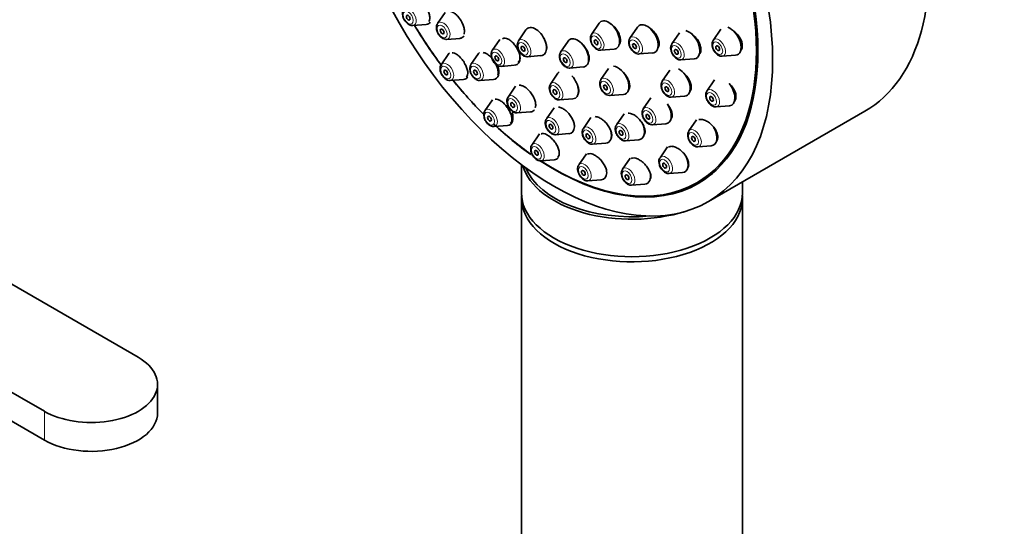
# Model space of a CAD drawing. Units: millimetres. Extents: x 0 to 1462, y 0 to 2741.
# Drawn here: x 359 to 470, y 914 to 971 of the extents above; entities that cross this region are included whole.
import ezdxf
from ezdxf import colors
from ezdxf.entities.mleader import LeaderData, LeaderLine
from ezdxf.math import Vec2, Vec3

# ---------------------------------------------------------------- set-up
doc = ezdxf.new("R2010")
doc.units = ezdxf.units.MM
doc.layers.add('DV5_Défaut', color=7, linetype='Continuous')
doc.layers.add('Défaut', color=7, linetype='Continuous')

# ---------------------------------------------------------------- blocks, each defined once
blk = doc.blocks.new('_DOT')
at = {"color": 0}
blk.add_line((0, 0), (-1, 0), dxfattribs=at)
at = {"color": 0, "const_width": 0.333}
blk.add_lwpolyline([(-0.1665, 0, 1), (0.1665, 0, 1)], format="xyb", close=True, dxfattribs=at)
blk = doc.blocks.new('SE4')
at = {"layer": 'DV5_Défaut', "color": 7, "linetype": 'Continuous', "lineweight": 35}
for p, q in [((406.66, 971.99), (405.8, 970.74)), ((402.99, 970.51), (404.51, 970.63)), ((424.07, 970.77), (423.21, 969.52)), ((428.42, 970.34), (427.56, 969.09)), ((437.83, 970.09), (436.97, 968.84)), ((406.83, 968.95), (408.34, 969.07)), ((412.83, 968.95), (411.97, 967.7)), ((415.8, 970.03), (414.94, 968.78)), ((433.15, 969.68), (432.29, 968.43)), ((420.58, 968.75), (419.72, 967.5)), ((424.25, 967.73), (425.76, 967.85)), ((407.07, 967.34), (406.21, 966.09)), ((410.43, 967.35), (409.57, 966.1)), ((415.98, 966.99), (417.49, 967.11)), ((428.6, 967.3), (430.11, 967.42)), ((433.32, 966.64), (434.84, 966.76)), ((438, 967.05), (439.51, 967.17)), ((413.01, 965.9), (414.52, 966.02)), ((420.75, 965.71), (422.26, 965.83)), ((425.13, 965.65), (424.27, 964.4)), ((419.42, 965.14), (418.56, 963.89)), ((432.06, 965.46), (431.2, 964.21)), ((407.24, 964.3), (408.75, 964.42)), ((410.61, 964.31), (412.12, 964.43)), ((414.63, 963.67), (413.77, 962.42)), ((437.13, 964.36), (436.27, 963.11)), ((425.3, 962.61), (426.82, 962.73)), ((429.93, 962.34), (429.07, 961.09)), ((432.24, 962.42), (433.75, 962.54)), ((412.01, 962.12), (411.15, 960.87)), ((418.97, 961.21), (418.11, 959.96)), ((419.6, 962.1), (421.11, 962.22)), ((437.3, 961.32), (438.81, 961.44)), ((414.81, 960.63), (416.32, 960.75)), ((423.15, 960.13), (422.29, 958.88)), ((426.89, 960.52), (426.03, 959.27)), ((436.45, 950.61), (454.13, 960.82)), ((412.19, 959.08), (413.7, 959.2)), ((430.1, 959.29), (431.62, 959.41)), ((435.08, 959.84), (434.22, 958.59)), ((417.32, 958.25), (416.46, 957)), ((419.14, 958.17), (420.66, 958.29)), ((423.32, 957.09), (424.84, 957.21)), ((427.06, 957.48), (428.57, 957.6)), ((431.82, 956.81), (430.96, 955.56)), ((435.25, 956.79), (436.77, 956.91)), ((422.63, 955.99), (421.77, 954.74)), ((415.29, 954.77), (415.29, 951.58)), ((417.49, 955.21), (419.01, 955.33)), ((427.57, 955.5), (426.71, 954.25)), ((371.93, 932.99), (335.16, 954.22)), ((431.99, 953.77), (433.51, 953.89)), ((435.13, 952.74), (436.19, 953.35)), ((422.8, 952.95), (424.31, 953.07)), ((427.75, 952.46), (429.26, 952.58)), ((440.29, 951.58), (440.29, 952.83)), ((415.29, 951), (415.29, 853.02)), ((440.29, 853.02), (440.29, 951)), ((324.56, 948.1), (361.33, 926.87)), ((340.63, 935.55), (361.33, 923.61)), ((374.13, 926.67), (374.13, 929.93))]:
    blk.add_line(p, q, dxfattribs=at)
at = {"layer": 'DV5_Défaut', "color": 7, "linetype": 'Continuous', "lineweight": 18}
blk.add_line((361.33, 926.87), (361.33, 923.61), dxfattribs=at)
at = {"layer": 'DV5_Défaut', "color": 7, "linetype": 'Continuous', "lineweight": 35}
for centre, major_axis, start_param, end_param in [((436.63, 991.13), (17.5, -30.31), 0, 3.141593), ((418.88, 980.88), (16.25, -28.15), 0, 3.98812), ((418.95, 980.92), (16.32, -28.28), 0, 4.212563), ((418.95, 980.92), (16.32, -28.28), 4.74681, 4.915088), ((418.88, 980.88), (16.25, -28.15), 4.747043, 4.918277), ((403.9, 972.23), (-0.87, 1.52), 2.873218, 3.408982), ((416.88, 968.7), (-0.88, 1.52), 0, 0.268375), ((416.88, 968.7), (-0.88, 1.52), 2.873218, 6.283185), ((425.15, 969.44), (-0.88, 1.52), 0, 0.268375), ((425.15, 969.44), (-0.88, 1.52), 2.873218, 6.283185), ((429.5, 969.01), (-0.88, 1.52), 0, 0.268375), ((429.5, 969.01), (-0.88, 1.52), 2.873218, 6.283185), ((438.9, 968.76), (-0.87, 1.52), 2.873218, 5.731314), ((407.73, 970.67), (-0.87, 1.52), 2.873218, 3.405602), ((421.65, 967.42), (-0.88, 1.52), 0, 0.268375), ((421.65, 967.42), (-0.88, 1.52), 2.873218, 6.283185), ((423.87, 968.7), (-0.536, 0.929), 0.268375, 0.293168), ((428.22, 968.27), (-0.536, 0.929), 0.268375, 0.293168), ((434.23, 968.36), (-0.88, 1.52), 2.873218, 5.792951), ((415.6, 967.97), (-0.536, 0.929), 0.268375, 0.293168), ((432.95, 967.62), (-0.536, 0.929), 0.268375, 0.293168), ((437.63, 968.02), (-0.536, 0.929), 0.268375, 0.293168), ((408.14, 966.01), (-0.87, 1.52), 0.145533, 0.268375), ((411.51, 966.02), (-0.87, 1.52), 0.128883, 0.268375), ((412.63, 966.88), (-0.536, 0.929), 0.268375, 0.293168), ((413.91, 967.62), (-0.88, 1.52), 2.873218, 3.926991), ((415.6, 967.97), (-0.536, 0.929), -3.436747, -3.409968), ((420.38, 966.69), (-0.536, 0.929), 0.268375, 0.293168), ((423.87, 968.7), (-0.536, 0.929), -3.436747, -3.409968), ((428.22, 968.27), (-0.536, 0.929), -3.436747, -3.409968), ((437.63, 968.02), (-0.536, 0.929), -3.436747, -3.409968), ((411.51, 966.02), (-0.87, 1.52), 2.873218, 4.36875), ((412.63, 966.88), (-0.536, 0.929), -3.436747, -3.409968), ((420.38, 966.69), (-0.536, 0.929), -3.436747, -3.409968), ((426.2, 964.32), (-0.88, 1.52), 2.873218, 5.92013), ((433.14, 964.13), (-0.87, 1.52), 2.873218, 5.562143), ((432.95, 967.62), (-0.536, 0.929), -3.436747, -3.409968), ((408.14, 966.01), (-0.87, 1.52), 2.873218, 3.408657), ((420.5, 963.81), (-0.88, 1.52), 0.077822, 0.268375), ((420.5, 963.81), (-0.88, 1.52), 2.873218, 5.078173), ((418.95, 980.92), (16.32, -28.28), -1.301868, -1.137622), ((418.88, 980.88), (16.25, -28.15), -1.300461, -1.135797), ((419.22, 963.08), (-0.536, 0.929), 0.268375, 0.293168), ((424.93, 963.59), (-0.536, 0.929), 0.268375, 0.293168), ((431.86, 963.4), (-0.536, 0.929), 0.268375, 0.293168), ((438.2, 963.04), (-0.87, 1.52), 2.873218, 5.016586), ((424.93, 963.59), (-0.536, 0.929), -3.436747, -3.409968), ((431.86, 963.4), (-0.536, 0.929), -3.436747, -3.409968), ((436.93, 962.3), (-0.536, 0.929), 0.268375, 0.293168), ((419.22, 963.08), (-0.536, 0.929), -3.436747, -3.409968), ((431, 961.01), (-0.87, 1.52), 2.873218, 4.807206), ((436.93, 962.3), (-0.536, 0.929), -3.436747, -3.409968), ((413.09, 960.79), (-0.87, 1.52), 2.873218, 4.333036), ((415.71, 962.34), (-0.87, 1.52), 2.873218, 3.394228), ((429.73, 960.27), (-0.536, 0.929), 0.268375, 0.293168), ((418.95, 980.92), (16.32, -28.28), -1.082029, -0.897955), ((418.88, 980.88), (16.25, -28.15), -1.068111, -0.895296), ((420.05, 959.88), (-0.87, 1.52), 2.873218, 3.860043), ((427.96, 959.19), (-0.87, 1.52), 2.873218, 4.59143), ((429.73, 960.27), (-0.536, 0.929), -3.436747, -3.409968), ((436.15, 958.51), (-0.87, 1.52), 2.873218, 4.724145), ((424.23, 958.81), (-0.87, 1.52), 2.873218, 4.276315), ((434.88, 957.77), (-0.536, 0.929), 0.268375, 0.293168), ((434.88, 957.77), (-0.536, 0.929), -3.436747, -3.409968), ((418.4, 956.92), (-0.87, 1.52), 2.873218, 3.399873), ((432.9, 955.49), (-0.87, 1.52), 2.873218, 4.512639), ((427.79, 955.82), (-12.5, 0), 0.161999, 2.0724), ((418.95, 980.92), (16.32, -28.28), 5.427288, 6.283185), ((418.88, 980.88), (16.25, -28.15), 5.430991, 6.283185), ((431.62, 954.75), (-0.536, 0.929), 0.268375, 0.293168), ((427.79, 955.98), (12.3, 0), 3.366014, 4.877286), ((423.7, 954.67), (-0.87, 1.52), 2.873218, 3.858757), ((427.37, 953.44), (-0.536, 0.929), 0.268375, 0.293168), ((428.65, 954.18), (-0.87, 1.52), 2.873218, 4.214583), ((431.62, 954.75), (-0.536, 0.929), -3.436747, -3.409968), ((419.94, 981.49), (16.25, -28.15), 0, 0.045492), ((427.37, 953.44), (-0.536, 0.929), -3.436747, -3.409968), ((427.79, 951.58), (-12.5, 0), 0, 3.141593), ((427.79, 951), (-12.5, 0), 6.243225, 6.283185), ((427.79, 951), (-12.5, 0), 0, 3.181553), ((427.79, 955.82), (-12.5, 0), -3.947093, -3.920033), ((366.63, 929.93), (-7.5, 0), 0.785398, 3.926991), ((366.63, 926.67), (-7.5, 0), 0.785398, 3.141593)]:
    blk.add_ellipse(centre, major_axis=major_axis, ratio=0.57735, start_param=start_param, end_param=end_param, dxfattribs=at)
for centre, major_axis in [((418.95, 980.92), (17.5, -30.31)), ((402.48, 971.41), (0.15, -0.26)), ((406.32, 969.85), (-0.15, 0.26)), ((423.73, 968.62), (-0.15, 0.26)), ((415.47, 967.89), (-0.15, 0.26)), ((428.08, 968.19), (-0.15, 0.26)), ((432.81, 967.54), (-0.15, 0.26)), ((437.49, 967.95), (0.15, -0.26)), ((412.5, 966.8), (-0.15, 0.26)), ((420.24, 966.61), (-0.15, 0.26)), ((406.73, 965.2), (0.15, -0.26)), ((410.09, 965.2), (-0.15, 0.26)), ((424.79, 963.51), (-0.15, 0.26)), ((431.73, 963.32), (-0.15, 0.26)), ((419.08, 963), (-0.15, 0.26)), ((436.79, 962.22), (0.15, -0.26)), ((414.29, 961.53), (-0.15, 0.26)), ((411.67, 959.98), (0.15, -0.26)), ((429.59, 960.19), (-0.15, 0.26)), ((418.63, 959.07), (-0.15, 0.26)), ((422.81, 957.99), (-0.15, 0.26)), ((426.55, 958.37), (-0.15, 0.26)), ((434.74, 957.69), (0.15, -0.26)), ((416.98, 956.11), (0.15, -0.26)), ((431.48, 954.67), (0.15, -0.26)), ((422.29, 953.85), (0.15, -0.26)), ((427.23, 953.36), (0.15, -0.26))]:
    blk.add_ellipse(centre, major_axis=major_axis, ratio=0.57735, dxfattribs=at)
at = {"layer": 'DV5_Défaut', "color": 7, "linetype": 'Continuous', "lineweight": 18}
for centre, start_param, end_param in [((402.62, 971.49), 2.873218, 6.283185), ((406.46, 969.93), 0, 0.268375), ((406.46, 969.93), 2.873218, 6.283185), ((415.6, 967.97), 2.873218, 6.283185), ((423.87, 968.7), 0, 0.268375), ((423.87, 968.7), 2.873218, 6.283185), ((428.22, 968.27), 0, 0.268375), ((428.22, 968.27), 2.873218, 6.283185), ((437.63, 968.02), 0, 0.268375), ((437.63, 968.02), 2.873218, 6.283185), ((412.63, 966.88), 2.873218, 6.283185), ((415.6, 967.97), 0, 0.268375), ((432.95, 967.62), 0, 0.268375), ((432.95, 967.62), 2.873218, 6.283185), ((412.63, 966.88), 0, 0.268375), ((420.38, 966.69), 0, 0.268375), ((420.38, 966.69), 2.873218, 6.283185), ((406.87, 965.28), 0, 0.268375), ((406.87, 965.28), 2.873218, 6.283185), ((410.23, 965.28), 0, 0.268375), ((410.23, 965.28), 2.873218, 6.283185), ((424.93, 963.59), 0, 0.268375), ((424.93, 963.59), 2.873218, 6.283185), ((419.22, 963.08), 0, 0.268375), ((419.22, 963.08), 2.873218, 6.283185), ((431.86, 963.4), 0, 0.268375), ((431.86, 963.4), 2.873218, 6.283185), ((414.43, 961.61), 0, 0.268375), ((414.43, 961.61), 2.873218, 6.283185), ((436.93, 962.3), 0, 0.268375), ((436.93, 962.3), 2.873218, 6.283185), ((429.73, 960.27), 0, 0.268375), ((429.73, 960.27), 2.873218, 6.283185), ((411.81, 960.06), 0, 0.268375), ((411.81, 960.06), 2.873218, 6.283185), ((418.77, 959.14), 0, 0.268375), ((418.77, 959.14), 2.873218, 6.283185), ((422.95, 958.07), 0, 0.268375), ((422.95, 958.07), 2.873218, 6.283185), ((426.69, 958.45), 0, 0.268375), ((426.69, 958.45), 2.873218, 6.283185), ((434.88, 957.77), 0, 0.268375), ((434.88, 957.77), 2.873218, 6.283185), ((417.12, 956.19), 0, 0.268375), ((417.12, 956.19), 2.873218, 6.283185), ((431.62, 954.75), 0, 0.268375), ((431.62, 954.75), 2.873218, 6.283185), ((422.43, 953.93), 0, 0.268375), ((422.43, 953.93), 2.873218, 6.283185), ((427.37, 953.44), 2.873218, 6.283185), ((427.37, 953.44), 0, 0.268375)]:
    blk.add_ellipse(centre, major_axis=(-0.536, 0.929), ratio=0.57735, start_param=start_param, end_param=end_param, dxfattribs=at)
for centre in [(402.48, 971.41), (406.32, 969.85), (423.73, 968.62), (428.08, 968.19), (415.47, 967.89), (432.81, 967.54), (437.49, 967.95), (412.5, 966.8), (420.24, 966.61), (406.73, 965.2), (410.09, 965.2), (419.08, 963), (424.79, 963.51), (431.73, 963.32), (414.29, 961.53), (436.79, 962.22), (411.67, 959.98), (429.59, 960.19), (418.63, 959.07), (426.55, 958.37), (422.81, 957.99), (434.74, 957.69), (416.98, 956.11), (422.29, 953.85), (431.48, 954.67), (427.23, 953.36)]:
    blk.add_ellipse(centre, major_axis=(-0.396, 0.686), ratio=0.57735, dxfattribs=at)
at = {"layer": 'DV5_Défaut', "color": 7, "linetype": 'Continuous', "lineweight": 35}
for points, knots in [([(404.84, 970.98), (404.84, 970.98), (404.85, 970.99), (404.85, 971), (404.89, 971.08), (404.92, 971.18), (404.92, 971.3), (404.93, 971.42), (404.91, 971.57), (404.88, 971.72), (404.84, 971.87), (404.79, 972.03), (404.72, 972.19), (404.66, 972.35), (404.57, 972.51), (404.48, 972.66), (404.39, 972.81), (404.29, 972.96), (404.18, 973.08), (404.07, 973.21), (403.96, 973.33), (403.85, 973.42), (403.74, 973.51), (403.63, 973.58), (403.53, 973.62), (403.43, 973.66), (403.33, 973.68), (403.25, 973.67), (403.19, 973.66), (403.15, 973.65), (403.11, 973.62)], [0, 0, 0, 0, 0.008751, 0.008751, 0.008751, 0.126541, 0.126541, 0.126541, 0.243472, 0.243472, 0.243472, 0.358739, 0.358739, 0.358739, 0.472304, 0.472304, 0.472304, 0.584878, 0.584878, 0.584878, 0.697575, 0.697575, 0.697575, 0.811429, 0.811429, 0.811429, 0.926993, 0.926993, 0.926993, 1, 1, 1, 1]), ([(401.96, 972.29), (401.94, 972.26), (401.87, 972.17), (401.82, 971.93), (401.85, 971.6), (401.98, 971.22), (402.23, 970.86), (402.43, 970.71), (402.54, 970.63)], [0, 0, 0, 0, 0.055422, 0.207408, 0.388723, 0.589897, 0.791323, 1, 1, 1, 1]), ([(408.79, 969.53), (408.82, 969.6), (408.84, 969.69), (408.84, 969.79), (408.85, 969.92), (408.83, 970.06), (408.8, 970.21), (408.77, 970.36), (408.71, 970.52), (408.64, 970.68), (408.57, 970.84), (408.49, 971), (408.39, 971.15), (408.3, 971.3), (408.19, 971.45), (408.08, 971.57), (407.97, 971.7), (407.85, 971.81), (407.73, 971.89), (407.62, 971.98), (407.5, 972.05), (407.4, 972.08), (407.33, 972.11), (407.27, 972.12), (407.22, 972.13)], [0, 0, 0, 0, 0.112098, 0.112098, 0.112098, 0.249233, 0.249233, 0.249233, 0.385282, 0.385282, 0.385282, 0.519964, 0.519964, 0.519964, 0.653607, 0.653607, 0.653607, 0.786985, 0.786985, 0.786985, 0.920967, 0.920967, 0.920967, 1, 1, 1, 1]), ([(405.8, 970.72), (405.77, 970.7), (405.7, 970.61), (405.66, 970.37), (405.68, 970.04), (405.82, 969.66), (406.06, 969.3), (406.26, 969.15), (406.38, 969.07)], [0, 0, 0, 0, 0.055422, 0.207408, 0.388723, 0.589897, 0.791323, 1, 1, 1, 1]), ([(426.31, 968.3), (426.31, 968.31), (426.32, 968.32), (426.33, 968.33), (426.4, 968.41), (426.44, 968.52), (426.47, 968.65), (426.49, 968.77), (426.49, 968.91), (426.47, 969.06), (426.45, 969.21), (426.41, 969.37), (426.34, 969.53), (426.28, 969.69), (426.19, 969.85), (426.09, 970), (425.99, 970.15), (425.88, 970.29), (425.75, 970.41), (425.63, 970.54), (425.49, 970.64), (425.35, 970.73), (425.33, 970.74), (425.31, 970.75), (425.28, 970.77)], [0, 0, 0, 0, 0.017167, 0.017167, 0.017167, 0.175807, 0.175807, 0.175807, 0.334398, 0.334398, 0.334398, 0.493276, 0.493276, 0.493276, 0.65265, 0.65265, 0.65265, 0.812515, 0.812515, 0.812515, 0.97265, 0.97265, 0.97265, 1, 1, 1, 1]), ([(430.65, 967.86), (430.66, 967.87), (430.67, 967.88), (430.68, 967.89), (430.75, 967.97), (430.8, 968.08), (430.83, 968.21), (430.86, 968.33), (430.86, 968.47), (430.85, 968.62), (430.83, 968.77), (430.79, 968.93), (430.72, 969.09), (430.66, 969.25), (430.58, 969.41), (430.48, 969.55), (430.38, 969.7), (430.26, 969.84), (430.13, 969.97), (430, 970.09), (429.87, 970.2), (429.73, 970.28), (429.7, 970.29), (429.68, 970.31), (429.66, 970.32)], [0, 0, 0, 0, 0.01575, 0.01575, 0.01575, 0.17521, 0.17521, 0.17521, 0.334101, 0.334101, 0.334101, 0.493017, 0.493017, 0.493017, 0.652532, 0.652532, 0.652532, 0.812963, 0.812963, 0.812963, 0.974231, 0.974231, 0.974231, 1, 1, 1, 1]), ([(414.88, 966.33), (414.94, 966.36), (414.99, 966.41), (415.03, 966.47), (415.08, 966.56), (415.11, 966.66), (415.12, 966.78), (415.13, 966.91), (415.12, 967.05), (415.09, 967.2), (415.06, 967.35), (415, 967.51), (414.93, 967.67), (414.86, 967.82), (414.77, 967.98), (414.67, 968.13), (414.57, 968.28), (414.46, 968.43), (414.34, 968.55), (414.23, 968.67), (414.1, 968.78), (413.98, 968.87), (413.85, 968.95), (413.73, 969.01), (413.61, 969.05), (413.5, 969.09), (413.39, 969.1), (413.3, 969.08), (413.24, 969.07), (413.19, 969.05), (413.14, 969.02)], [0, 0, 0, 0, 0.081061, 0.081061, 0.081061, 0.188335, 0.188335, 0.188335, 0.295945, 0.295945, 0.295945, 0.403485, 0.403485, 0.403485, 0.510579, 0.510579, 0.510579, 0.617048, 0.617048, 0.617048, 0.722992, 0.722992, 0.722992, 0.828738, 0.828738, 0.828738, 0.934696, 0.934696, 0.934696, 1, 1, 1, 1]), ([(418.1, 967.73), (418.12, 967.77), (418.13, 967.82), (418.13, 967.87), (418.15, 967.99), (418.15, 968.13), (418.12, 968.28), (418.09, 968.43), (418.05, 968.59), (417.98, 968.75), (417.94, 968.85), (417.89, 968.95), (417.84, 969.04)], [0, 0, 0, 0, 0.135355, 0.135355, 0.135355, 0.465669, 0.465669, 0.465669, 0.796464, 0.796464, 0.796464, 1, 1, 1, 1]), ([(423.21, 969.49), (423.18, 969.45), (423.1, 969.34), (423.07, 969.07), (423.12, 968.72), (423.28, 968.34), (423.55, 968), (423.85, 967.79), (424.09, 967.71), (424.2, 967.73), (424.22, 967.73)], [0, 0, 0, 0, 0.069413, 0.195827, 0.346733, 0.508557, 0.669804, 0.83649, 0.976915, 1, 1, 1, 1]), ([(427.56, 969.06), (427.53, 969.02), (427.46, 968.91), (427.42, 968.64), (427.47, 968.29), (427.64, 967.91), (427.9, 967.57), (428.2, 967.36), (428.45, 967.28), (428.56, 967.3), (428.57, 967.3)], [0, 0, 0, 0, 0.069413, 0.195827, 0.346733, 0.508557, 0.669804, 0.83649, 0.976915, 1, 1, 1, 1]), ([(435.46, 967.32), (435.48, 967.34), (435.49, 967.37), (435.5, 967.4), (435.55, 967.51), (435.58, 967.64), (435.59, 967.78), (435.59, 967.92), (435.57, 968.08), (435.52, 968.23), (435.48, 968.39), (435.41, 968.55), (435.33, 968.7), (435.24, 968.86), (435.14, 969), (435.02, 969.14), (434.9, 969.27), (434.76, 969.39), (434.62, 969.49), (434.59, 969.51), (434.56, 969.54), (434.53, 969.55)], [0, 0, 0, 0, 0.045893, 0.045893, 0.045893, 0.228504, 0.228504, 0.228504, 0.410162, 0.410162, 0.410162, 0.592061, 0.592061, 0.592061, 0.775272, 0.775272, 0.775272, 0.960308, 0.960308, 0.960308, 1, 1, 1, 1]), ([(440.07, 967.64), (440.07, 967.64), (440.07, 967.65), (440.08, 967.65), (440.15, 967.75), (440.21, 967.86), (440.24, 968), (440.26, 968.13), (440.27, 968.27), (440.25, 968.43), (440.23, 968.58), (440.18, 968.74), (440.12, 968.89), (440.05, 969.05), (439.96, 969.2), (439.85, 969.34), (439.75, 969.49), (439.62, 969.62), (439.49, 969.74), (439.45, 969.77), (439.41, 969.81), (439.36, 969.84)], [0, 0, 0, 0, 0.006008, 0.006008, 0.006008, 0.195239, 0.195239, 0.195239, 0.381849, 0.381849, 0.381849, 0.567265, 0.567265, 0.567265, 0.75338, 0.75338, 0.75338, 0.94176, 0.94176, 0.94176, 1, 1, 1, 1]), ([(414.94, 968.75), (414.91, 968.71), (414.84, 968.6), (414.8, 968.33), (414.85, 967.98), (415.02, 967.6), (415.28, 967.26), (415.58, 967.06), (415.83, 966.97), (415.94, 966.99), (415.95, 966.99)], [0, 0, 0, 0, 0.069413, 0.195827, 0.346733, 0.508557, 0.669804, 0.83649, 0.976915, 1, 1, 1, 1]), ([(422.85, 966.34), (422.9, 966.42), (422.93, 966.51), (422.95, 966.62), (422.97, 966.74), (422.96, 966.88), (422.94, 967.03), (422.92, 967.18), (422.87, 967.34), (422.8, 967.49), (422.74, 967.65), (422.65, 967.81), (422.55, 967.96), (422.45, 968.11), (422.33, 968.25), (422.21, 968.38), (422.2, 968.39), (422.18, 968.4), (422.17, 968.41)], [0, 0, 0, 0, 0.169743, 0.169743, 0.169743, 0.372242, 0.372242, 0.372242, 0.575405, 0.575405, 0.575405, 0.779064, 0.779064, 0.779064, 0.98283, 0.98283, 0.98283, 1, 1, 1, 1]), ([(432.29, 968.41), (432.26, 968.36), (432.18, 968.25), (432.15, 967.98), (432.2, 967.64), (432.36, 967.26), (432.63, 966.92), (432.93, 966.71), (433.17, 966.62), (433.28, 966.65), (433.3, 966.65)], [0, 0, 0, 0, 0.069413, 0.195827, 0.346733, 0.508557, 0.669804, 0.83649, 0.976915, 1, 1, 1, 1]), ([(436.96, 968.81), (436.93, 968.77), (436.86, 968.66), (436.83, 968.39), (436.87, 968.04), (437.04, 967.66), (437.3, 967.32), (437.6, 967.12), (437.85, 967.03), (437.96, 967.05), (437.98, 967.05)], [0, 0, 0, 0, 0.069413, 0.195827, 0.346733, 0.508557, 0.669804, 0.83649, 0.976915, 1, 1, 1, 1]), ([(409.02, 964.67), (409.08, 964.71), (409.12, 964.75), (409.15, 964.82), (409.19, 964.9), (409.21, 965), (409.22, 965.12), (409.22, 965.24), (409.2, 965.39), (409.16, 965.53), (409.12, 965.68), (409.06, 965.84), (408.98, 966), (408.91, 966.16), (408.82, 966.32), (408.72, 966.47), (408.62, 966.62), (408.51, 966.76), (408.4, 966.88), (408.28, 967), (408.17, 967.11), (408.05, 967.2), (407.94, 967.28), (407.82, 967.35), (407.72, 967.39), (407.61, 967.42), (407.52, 967.44), (407.44, 967.43)], [0, 0, 0, 0, 0.092128, 0.092128, 0.092128, 0.20829, 0.20829, 0.20829, 0.324468, 0.324468, 0.324468, 0.439534, 0.439534, 0.439534, 0.552868, 0.552868, 0.552868, 0.664643, 0.664643, 0.664643, 0.775706, 0.775706, 0.775706, 0.887181, 0.887181, 0.887181, 1, 1, 1, 1]), ([(412.6, 964.91), (412.63, 964.98), (412.65, 965.07), (412.66, 965.17), (412.66, 965.29), (412.64, 965.44), (412.61, 965.59), (412.57, 965.73), (412.51, 965.89), (412.44, 966.05), (412.37, 966.21), (412.27, 966.37), (412.17, 966.52), (412.07, 966.67), (411.96, 966.81), (411.84, 966.93), (411.72, 967.05), (411.6, 967.16), (411.48, 967.24), (411.36, 967.33), (411.24, 967.39), (411.14, 967.42), (411.07, 967.44), (411.01, 967.46), (410.96, 967.46)], [0, 0, 0, 0, 0.112749, 0.112749, 0.112749, 0.250204, 0.250204, 0.250204, 0.387134, 0.387134, 0.387134, 0.522857, 0.522857, 0.522857, 0.657237, 0.657237, 0.657237, 0.790735, 0.790735, 0.790735, 0.924181, 0.924181, 0.924181, 1, 1, 1, 1]), ([(411.97, 967.67), (411.94, 967.62), (411.87, 967.51), (411.83, 967.25), (411.88, 966.9), (412.05, 966.52), (412.31, 966.18), (412.61, 965.97), (412.86, 965.88), (412.97, 965.91), (412.98, 965.91)], [0, 0, 0, 0, 0.069413, 0.195827, 0.346733, 0.508557, 0.669804, 0.83649, 0.976915, 1, 1, 1, 1]), ([(419.71, 967.47), (419.68, 967.43), (419.61, 967.32), (419.58, 967.05), (419.63, 966.7), (419.79, 966.32), (420.05, 965.99), (420.35, 965.78), (420.6, 965.69), (420.71, 965.71), (420.73, 965.72)], [0, 0, 0, 0, 0.069413, 0.195827, 0.346733, 0.508557, 0.669804, 0.83649, 0.976915, 1, 1, 1, 1]), ([(406.21, 966.07), (406.19, 966.04), (406.12, 965.95), (406.07, 965.72), (406.09, 965.38), (406.23, 965.01), (406.48, 964.64), (406.67, 964.5), (406.79, 964.41)], [0, 0, 0, 0, 0.055422, 0.207408, 0.388723, 0.589897, 0.791323, 1, 1, 1, 1]), ([(409.57, 966.08), (409.55, 966.05), (409.48, 965.96), (409.44, 965.72), (409.46, 965.39), (409.59, 965.01), (409.84, 964.65), (410.04, 964.5), (410.16, 964.42)], [0, 0, 0, 0, 0.055422, 0.207408, 0.388723, 0.589897, 0.791323, 1, 1, 1, 1]), ([(427.36, 963.18), (427.37, 963.19), (427.38, 963.2), (427.39, 963.21), (427.46, 963.3), (427.5, 963.4), (427.52, 963.52), (427.54, 963.65), (427.54, 963.79), (427.51, 963.93), (427.49, 964.08), (427.44, 964.24), (427.37, 964.39), (427.3, 964.55), (427.21, 964.71), (427.11, 964.86), (427, 965), (426.89, 965.14), (426.76, 965.26)], [0, 0, 0, 0, 0.028072, 0.028072, 0.028072, 0.221881, 0.221881, 0.221881, 0.416167, 0.416167, 0.416167, 0.61147, 0.61147, 0.61147, 0.807892, 0.807892, 0.807892, 1, 1, 1, 1]), ([(434.3, 962.99), (434.31, 963), (434.32, 963.01), (434.33, 963.03), (434.4, 963.12), (434.45, 963.23), (434.47, 963.35), (434.5, 963.48), (434.5, 963.62), (434.47, 963.76), (434.45, 963.91), (434.4, 964.07), (434.33, 964.22), (434.26, 964.38), (434.17, 964.53), (434.07, 964.68), (433.96, 964.82), (433.84, 964.96), (433.7, 965.08), (433.69, 965.09), (433.68, 965.1), (433.67, 965.11)], [0, 0, 0, 0, 0.027203, 0.027203, 0.027203, 0.217399, 0.217399, 0.217399, 0.406911, 0.406911, 0.406911, 0.597003, 0.597003, 0.597003, 0.788679, 0.788679, 0.788679, 0.982268, 0.982268, 0.982268, 1, 1, 1, 1]), ([(416.84, 961.25), (416.85, 961.27), (416.86, 961.29), (416.86, 961.3), (416.9, 961.4), (416.91, 961.52), (416.89, 961.65), (416.88, 961.79), (416.85, 961.94), (416.8, 962.09), (416.74, 962.24), (416.67, 962.4), (416.58, 962.56), (416.49, 962.71), (416.39, 962.87), (416.27, 963.01), (416.16, 963.14), (416.04, 963.27), (415.91, 963.38), (415.79, 963.49), (415.66, 963.58), (415.54, 963.64), (415.41, 963.7), (415.3, 963.74), (415.19, 963.76), (415.13, 963.77), (415.08, 963.77), (415.03, 963.76)], [0, 0, 0, 0, 0.024245, 0.024245, 0.024245, 0.154791, 0.154791, 0.154791, 0.286037, 0.286037, 0.286037, 0.417137, 0.417137, 0.417137, 0.547302, 0.547302, 0.547302, 0.676165, 0.676165, 0.676165, 0.803944, 0.803944, 0.803944, 0.931324, 0.931324, 0.931324, 1, 1, 1, 1]), ([(418.56, 963.87), (418.53, 963.82), (418.46, 963.71), (418.42, 963.44), (418.47, 963.09), (418.64, 962.71), (418.9, 962.38), (419.2, 962.17), (419.45, 962.08), (419.56, 962.1), (419.57, 962.11)], [0, 0, 0, 0, 0.069413, 0.195827, 0.346733, 0.508557, 0.669804, 0.83649, 0.976915, 1, 1, 1, 1]), ([(421.71, 962.78), (421.74, 962.84), (421.76, 962.92), (421.77, 963.01), (421.78, 963.13), (421.77, 963.27), (421.74, 963.42), (421.71, 963.56), (421.66, 963.72), (421.59, 963.88), (421.56, 963.93), (421.54, 963.97), (421.51, 964.02)], [0, 0, 0, 0, 0.231745, 0.231745, 0.231745, 0.563974, 0.563974, 0.563974, 0.897789, 0.897789, 0.897789, 1, 1, 1, 1]), ([(424.26, 964.38), (424.23, 964.33), (424.16, 964.22), (424.13, 963.95), (424.18, 963.6), (424.34, 963.22), (424.6, 962.89), (424.91, 962.68), (425.15, 962.59), (425.26, 962.61), (425.28, 962.62)], [0, 0, 0, 0, 0.069413, 0.195827, 0.346733, 0.508557, 0.669804, 0.83649, 0.976915, 1, 1, 1, 1]), ([(431.2, 964.19), (431.17, 964.14), (431.1, 964.03), (431.06, 963.76), (431.11, 963.41), (431.28, 963.03), (431.54, 962.7), (431.84, 962.49), (432.09, 962.4), (432.2, 962.42), (432.21, 962.43)], [0, 0, 0, 0, 0.069413, 0.195827, 0.346733, 0.508557, 0.669804, 0.83649, 0.976915, 1, 1, 1, 1]), ([(439.37, 961.9), (439.38, 961.91), (439.38, 961.92), (439.39, 961.93), (439.46, 962.02), (439.51, 962.13), (439.54, 962.26), (439.56, 962.38), (439.56, 962.53), (439.54, 962.67), (439.52, 962.82), (439.47, 962.98), (439.4, 963.13), (439.33, 963.28), (439.23, 963.44), (439.13, 963.58), (439.02, 963.72), (438.9, 963.85), (438.77, 963.96)], [0, 0, 0, 0, 0.021792, 0.021792, 0.021792, 0.218553, 0.218553, 0.218553, 0.413596, 0.413596, 0.413596, 0.608866, 0.608866, 0.608866, 0.80617, 0.80617, 0.80617, 1, 1, 1, 1]), ([(413.77, 962.4), (413.75, 962.37), (413.68, 962.28), (413.63, 962.05), (413.66, 961.71), (413.79, 961.33), (414.04, 960.97), (414.24, 960.82), (414.36, 960.74)], [0, 0, 0, 0, 0.055422, 0.207408, 0.388723, 0.589897, 0.791323, 1, 1, 1, 1]), ([(436.26, 963.09), (436.23, 963.04), (436.16, 962.93), (436.13, 962.66), (436.18, 962.32), (436.34, 961.94), (436.6, 961.6), (436.9, 961.39), (437.15, 961.3), (437.26, 961.32), (437.28, 961.33)], [0, 0, 0, 0, 0.069413, 0.195827, 0.346733, 0.508557, 0.669804, 0.83649, 0.976915, 1, 1, 1, 1]), ([(414.02, 959.48), (414.07, 959.51), (414.12, 959.56), (414.15, 959.63), (414.19, 959.71), (414.21, 959.81), (414.21, 959.93), (414.21, 960.05), (414.19, 960.19), (414.15, 960.34), (414.1, 960.49), (414.04, 960.65), (413.96, 960.8), (413.88, 960.96), (413.78, 961.12), (413.68, 961.26), (413.57, 961.41), (413.45, 961.55), (413.33, 961.67), (413.21, 961.79), (413.09, 961.89), (412.97, 961.97), (412.85, 962.05), (412.73, 962.11), (412.62, 962.15), (412.51, 962.18), (412.41, 962.19), (412.33, 962.18), (412.32, 962.18), (412.32, 962.18), (412.31, 962.17)], [0, 0, 0, 0, 0.092294, 0.092294, 0.092294, 0.20639, 0.20639, 0.20639, 0.321356, 0.321356, 0.321356, 0.436051, 0.436051, 0.436051, 0.549435, 0.549435, 0.549435, 0.661074, 0.661074, 0.661074, 0.771324, 0.771324, 0.771324, 0.881132, 0.881132, 0.881132, 0.991603, 0.991603, 0.991603, 1, 1, 1, 1]), ([(421.28, 959.08), (421.28, 959.12), (421.28, 959.17), (421.27, 959.22), (421.26, 959.35), (421.23, 959.5), (421.17, 959.65), (421.12, 959.81), (421.04, 959.97), (420.95, 960.12), (420.86, 960.27), (420.75, 960.43), (420.63, 960.56), (420.51, 960.7), (420.38, 960.83), (420.25, 960.93), (420.13, 961.03), (419.99, 961.12), (419.86, 961.18), (419.74, 961.24), (419.61, 961.28), (419.5, 961.29), (419.49, 961.29), (419.48, 961.29), (419.47, 961.29)], [0, 0, 0, 0, 0.059012, 0.059012, 0.059012, 0.2146, 0.2146, 0.2146, 0.370803, 0.370803, 0.370803, 0.526587, 0.526587, 0.526587, 0.681097, 0.681097, 0.681097, 0.834057, 0.834057, 0.834057, 0.98588, 0.98588, 0.98588, 1, 1, 1, 1]), ([(432.16, 959.86), (432.18, 959.87), (432.19, 959.89), (432.2, 959.9), (432.26, 959.98), (432.3, 960.09), (432.32, 960.21), (432.34, 960.33), (432.34, 960.47), (432.31, 960.62), (432.29, 960.76), (432.23, 960.92), (432.16, 961.07), (432.09, 961.22), (432, 961.38), (431.89, 961.52), (431.86, 961.57), (431.83, 961.61), (431.79, 961.65)], [0, 0, 0, 0, 0.034379, 0.034379, 0.034379, 0.257122, 0.257122, 0.257122, 0.480211, 0.480211, 0.480211, 0.704944, 0.704944, 0.704944, 0.931921, 0.931921, 0.931921, 1, 1, 1, 1]), ([(411.15, 960.85), (411.13, 960.82), (411.06, 960.73), (411.02, 960.5), (411.04, 960.16), (411.18, 959.79), (411.42, 959.42), (411.62, 959.28), (411.74, 959.19)], [0, 0, 0, 0, 0.055422, 0.207408, 0.388723, 0.589897, 0.791323, 1, 1, 1, 1]), ([(425.43, 957.75), (425.46, 957.81), (425.48, 957.89), (425.49, 957.97), (425.5, 958.09), (425.5, 958.23), (425.46, 958.37), (425.43, 958.51), (425.38, 958.67), (425.3, 958.82), (425.23, 958.98), (425.14, 959.13), (425.03, 959.28), (424.92, 959.43), (424.8, 959.57), (424.67, 959.69), (424.54, 959.81), (424.4, 959.92), (424.26, 960), (424.13, 960.08), (423.99, 960.14), (423.87, 960.18), (423.78, 960.2), (423.7, 960.21), (423.62, 960.21)], [0, 0, 0, 0, 0.0950731, 0.0950731, 0.0950731, 0.2299051, 0.2299051, 0.2299051, 0.3660291, 0.3660291, 0.3660291, 0.5029293, 0.5029293, 0.5029293, 0.6397345, 0.6397345, 0.6397345, 0.7756051, 0.7756051, 0.7756051, 0.9101238, 0.9101238, 0.9101238, 1, 1, 1, 1]), ([(429.13, 958.06), (429.13, 958.06), (429.14, 958.07), (429.14, 958.07), (429.2, 958.16), (429.24, 958.26), (429.26, 958.38), (429.28, 958.5), (429.27, 958.63), (429.24, 958.78), (429.21, 958.92), (429.16, 959.08), (429.08, 959.23), (429.01, 959.38), (428.92, 959.54), (428.81, 959.68), (428.7, 959.83), (428.57, 959.97), (428.44, 960.09), (428.31, 960.21), (428.17, 960.32), (428.03, 960.4), (427.89, 960.48), (427.75, 960.54), (427.62, 960.57), (427.53, 960.59), (427.44, 960.6), (427.36, 960.6)], [0, 0, 0, 0, 0.009843, 0.009843, 0.009843, 0.136756, 0.136756, 0.136756, 0.264464, 0.264464, 0.264464, 0.393419, 0.393419, 0.393419, 0.52354, 0.52354, 0.52354, 0.654233, 0.654233, 0.654233, 0.784638, 0.784638, 0.784638, 0.914017, 0.914017, 0.914017, 1, 1, 1, 1]), ([(429.06, 961.06), (429.03, 961.01), (428.96, 960.9), (428.93, 960.64), (428.98, 960.29), (429.14, 959.91), (429.4, 959.57), (429.7, 959.36), (429.95, 959.27), (430.06, 959.3), (430.08, 959.3)], [0, 0, 0, 0, 0.069413, 0.195827, 0.346733, 0.508557, 0.669804, 0.83649, 0.976915, 1, 1, 1, 1]), ([(418.11, 959.94), (418.09, 959.91), (418.02, 959.82), (417.97, 959.58), (417.99, 959.25), (418.13, 958.87), (418.38, 958.51), (418.58, 958.36), (418.69, 958.28)], [0, 0, 0, 0, 0.055422, 0.207408, 0.388723, 0.589897, 0.791323, 1, 1, 1, 1]), ([(426.03, 959.25), (426.01, 959.22), (425.94, 959.13), (425.89, 958.89), (425.91, 958.56), (426.05, 958.18), (426.3, 957.82), (426.49, 957.67), (426.61, 957.59)], [0, 0, 0, 0, 0.055422, 0.207408, 0.388723, 0.589897, 0.791323, 1, 1, 1, 1]), ([(437.32, 957.36), (437.33, 957.38), (437.34, 957.39), (437.35, 957.4), (437.41, 957.49), (437.46, 957.59), (437.48, 957.72), (437.5, 957.84), (437.49, 957.97), (437.47, 958.12), (437.44, 958.26), (437.39, 958.42), (437.32, 958.57), (437.24, 958.72), (437.15, 958.87), (437.04, 959.01), (436.92, 959.16), (436.79, 959.29), (436.66, 959.41), (436.52, 959.53), (436.37, 959.63), (436.22, 959.71), (436.07, 959.79), (435.92, 959.84), (435.78, 959.87), (435.64, 959.9), (435.5, 959.9), (435.38, 959.87), (435.38, 959.87), (435.37, 959.87), (435.36, 959.87)], [0, 0, 0, 0, 0.017462, 0.017462, 0.017462, 0.136556, 0.136556, 0.136556, 0.255491, 0.255491, 0.255491, 0.375436, 0.375436, 0.375436, 0.497125, 0.497125, 0.497125, 0.620564, 0.620564, 0.620564, 0.744996, 0.744996, 0.744996, 0.869193, 0.869193, 0.869193, 0.992012, 0.992012, 0.992012, 1, 1, 1, 1]), ([(419.36, 955.63), (419.41, 955.66), (419.45, 955.7), (419.48, 955.74), (419.53, 955.82), (419.56, 955.91), (419.57, 956.02), (419.58, 956.14), (419.56, 956.27), (419.53, 956.41), (419.49, 956.55), (419.43, 956.71), (419.36, 956.86), (419.28, 957.02), (419.19, 957.17), (419.08, 957.32), (418.97, 957.47), (418.85, 957.61), (418.72, 957.74), (418.6, 957.86), (418.47, 957.97), (418.34, 958.05), (418.21, 958.14), (418.09, 958.21), (417.97, 958.25), (417.85, 958.29), (417.74, 958.3), (417.65, 958.29), (417.59, 958.29), (417.54, 958.27), (417.5, 958.25)], [0, 0, 0, 0, 0.068265, 0.068265, 0.068265, 0.176704, 0.176704, 0.176704, 0.28667, 0.28667, 0.28667, 0.397442, 0.397442, 0.397442, 0.507913, 0.507913, 0.507913, 0.617095, 0.617095, 0.617095, 0.724595, 0.724595, 0.724595, 0.830781, 0.830781, 0.830781, 0.936577, 0.936577, 0.936577, 1, 1, 1, 1]), ([(422.29, 958.86), (422.27, 958.84), (422.2, 958.75), (422.15, 958.51), (422.17, 958.18), (422.31, 957.8), (422.56, 957.44), (422.76, 957.29), (422.87, 957.21)], [0, 0, 0, 0, 0.055422, 0.207408, 0.388723, 0.589897, 0.791323, 1, 1, 1, 1]), ([(434.22, 958.56), (434.18, 958.51), (434.11, 958.4), (434.08, 958.14), (434.13, 957.79), (434.29, 957.41), (434.56, 957.07), (434.86, 956.86), (435.1, 956.77), (435.21, 956.8), (435.23, 956.8)], [0, 0, 0, 0, 0.069413, 0.195827, 0.346733, 0.508557, 0.669804, 0.83649, 0.976915, 1, 1, 1, 1]), ([(416.46, 956.98), (416.44, 956.95), (416.37, 956.86), (416.32, 956.63), (416.35, 956.29), (416.48, 955.91), (416.73, 955.55), (416.93, 955.4), (417.04, 955.32)], [0, 0, 0, 0, 0.055422, 0.207408, 0.388723, 0.589897, 0.791323, 1, 1, 1, 1]), ([(434.06, 954.34), (434.06, 954.35), (434.07, 954.36), (434.08, 954.37), (434.14, 954.45), (434.18, 954.56), (434.2, 954.67), (434.21, 954.79), (434.2, 954.93), (434.17, 955.07), (434.14, 955.21), (434.09, 955.36), (434.01, 955.51), (433.94, 955.66), (433.84, 955.82), (433.73, 955.96), (433.61, 956.1), (433.48, 956.24), (433.34, 956.36), (433.21, 956.48), (433.06, 956.58), (432.91, 956.66), (432.77, 956.74), (432.62, 956.8), (432.48, 956.83), (432.35, 956.86), (432.22, 956.86), (432.11, 956.84), (432.04, 956.83), (431.98, 956.8), (431.92, 956.77)], [0, 0, 0, 0, 0.014157, 0.014157, 0.014157, 0.12578, 0.12578, 0.12578, 0.238121, 0.238121, 0.238121, 0.351997, 0.351997, 0.351997, 0.467582, 0.467582, 0.467582, 0.584315, 0.584315, 0.584315, 0.701105, 0.701105, 0.701105, 0.81681, 0.81681, 0.81681, 0.930783, 0.930783, 0.930783, 1, 1, 1, 1]), ([(424.93, 953.86), (424.93, 953.96), (424.92, 954.07), (424.89, 954.19), (424.85, 954.33), (424.79, 954.48), (424.71, 954.63), (424.64, 954.79), (424.54, 954.94), (424.43, 955.09), (424.32, 955.24), (424.19, 955.38), (424.06, 955.5), (423.93, 955.62), (423.79, 955.73), (423.65, 955.81), (423.52, 955.89), (423.39, 955.95), (423.26, 955.99), (423.14, 956.02), (423.03, 956.04), (422.93, 956.02), (422.87, 956.01), (422.81, 956), (422.77, 955.97)], [0, 0, 0, 0, 0.1112934, 0.1112934, 0.1112934, 0.2480463, 0.2480463, 0.2480463, 0.3854934, 0.3854934, 0.3854934, 0.5222358, 0.5222358, 0.5222358, 0.6571808, 0.6571808, 0.6571808, 0.7900644, 0.7900644, 0.7900644, 0.921546, 0.921546, 0.921546, 1, 1, 1, 1]), ([(421.77, 954.72), (421.75, 954.69), (421.68, 954.61), (421.63, 954.37), (421.65, 954.04), (421.79, 953.66), (422.04, 953.29), (422.23, 953.15), (422.35, 953.06)], [0, 0, 0, 0, 0.055422, 0.207408, 0.388723, 0.589897, 0.791323, 1, 1, 1, 1]), ([(429.86, 953.13), (429.89, 953.19), (429.91, 953.26), (429.92, 953.34), (429.93, 953.45), (429.92, 953.59), (429.88, 953.73), (429.85, 953.87), (429.79, 954.02), (429.71, 954.17), (429.64, 954.32), (429.54, 954.48), (429.42, 954.62), (429.31, 954.77), (429.18, 954.91), (429.04, 955.03), (428.91, 955.15), (428.77, 955.25), (428.62, 955.33), (428.48, 955.41), (428.34, 955.47), (428.21, 955.5), (428.09, 955.54), (427.96, 955.54), (427.86, 955.53), (427.8, 955.52), (427.74, 955.5), (427.69, 955.47)], [0, 0, 0, 0, 0.080167, 0.080167, 0.080167, 0.199773, 0.199773, 0.199773, 0.321207, 0.321207, 0.321207, 0.444046, 0.444046, 0.444046, 0.567229, 0.567229, 0.567229, 0.68951, 0.68951, 0.68951, 0.810051, 0.810051, 0.810051, 0.928812, 0.928812, 0.928812, 1, 1, 1, 1]), ([(430.96, 955.54), (430.93, 955.49), (430.85, 955.38), (430.82, 955.11), (430.87, 954.77), (431.03, 954.39), (431.3, 954.05), (431.6, 953.84), (431.84, 953.75), (431.95, 953.77), (431.97, 953.78)], [0, 0, 0, 0, 0.069413, 0.195827, 0.346733, 0.508557, 0.669804, 0.83649, 0.976915, 1, 1, 1, 1]), ([(426.71, 954.23), (426.68, 954.18), (426.61, 954.07), (426.57, 953.8), (426.62, 953.45), (426.79, 953.07), (427.05, 952.74), (427.35, 952.53), (427.6, 952.44), (427.71, 952.46), (427.72, 952.47)], [0, 0, 0, 0, 0.069413, 0.195827, 0.346733, 0.508557, 0.669804, 0.83649, 0.976915, 1, 1, 1, 1])]:
    blk.add_open_spline(points, degree=3, knots=knots, dxfattribs=at)
for points in [[(402.54, 970.63), (402.76, 970.53), (402.91, 970.49), (402.98, 970.53)], [(406.38, 969.07), (406.6, 968.96), (406.74, 968.93), (406.81, 968.96)], [(406.79, 964.41), (407.01, 964.31), (407.16, 964.28), (407.23, 964.31)], [(410.16, 964.42), (410.38, 964.32), (410.52, 964.28), (410.59, 964.32)], [(414.36, 960.74), (414.58, 960.64), (414.72, 960.61), (414.79, 960.64)], [(411.74, 959.19), (411.96, 959.09), (412.1, 959.06), (412.17, 959.09)], [(418.69, 958.28), (418.91, 958.18), (419.06, 958.14), (419.13, 958.18)], [(422.87, 957.21), (423.09, 957.1), (423.24, 957.07), (423.31, 957.1)], [(426.61, 957.59), (426.83, 957.49), (426.98, 957.45), (427.05, 957.49)], [(417.04, 955.32), (417.26, 955.22), (417.41, 955.19), (417.48, 955.22)], [(422.35, 953.06), (422.57, 952.96), (422.72, 952.93), (422.79, 952.96)]]:
    blk.add_open_spline(points, degree=3, dxfattribs=at)

msp = doc.modelspace()

# ---------------------------------------------------------------- block references
at = {"layer": 'Défaut'}
msp.add_blockref('SE4', (0, 0), dxfattribs=at)

# ---------------------------------------------------------------- leaders
at = {"layer": 'Défaut', "color": 7, "linetype": 'Continuous', "lineweight": 18}
ml = msp.add_multileader_mtext('Standard', dxfattribs=at)
ml.set_content('{\\pxsm0.9;\\fSolid Edge ISO|b1||i0||c0|p34;\\W1.;15/12/2022\\P}', color=256)
ml.set_leader_properties()
ml.set_arrow_properties(name='DOT')
ml.build(insert=Vec2(0, 0))
ml.multileader.update_dxf_attribs({"leader_type": 0, "dogleg_length": 0, "arrow_head_size": 12})
ctx = ml.context
ctx.base_point, ctx.char_height, ctx.arrow_head_size, ctx.landing_gap_size = Vec3(1365.82, 2712.7), 12, 12, 4.2
notes = []
notes.append((ctx, [(0, (0, 0, 0), (0, 0), (1, 0), 1, [])]))
ctx.mtext.insert = Vec3(1367.82, 2718.82)
for ctx, leaders in notes:
    for number, flags, end, landing, length, lines in leaders:
        leader = LeaderData()
        leader.index, (leader.has_last_leader_line, leader.has_dogleg_vector, leader.attachment_direction) = number, flags
        leader.last_leader_point, leader.dogleg_vector, leader.dogleg_length = Vec3(end), Vec3(landing), length
        for number, points, colour, breaks in lines:
            line = LeaderLine()
            line.index, line.vertices, line.color, line.breaks = number, Vec3.list(points), colors.encode_raw_color(colour), breaks
            leader.lines.append(line)
        ctx.leaders.append(leader)

doc.saveas('drawing.dxf')
